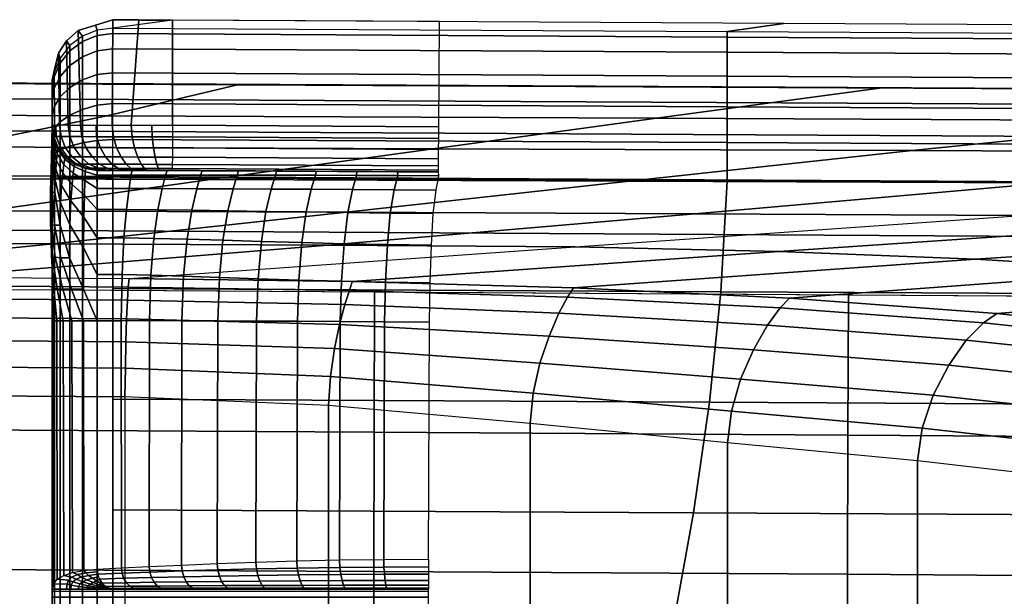
# Model space of a CAD drawing. Extents: x 0 to 56.3, y -0.2 to 34.9.
# Drawn here: x 3.7 to 7, y 33 to 34.9 of the extents above; entities that cross this region are included whole.
import ezdxf

# ---------------------------------------------------------------- set-up
doc = ezdxf.new("R2010")
doc.units = 0
doc.layers.add('PORCELANA', color=60, linetype='CONTINUOUS')
doc.layers.add('TAPA', color=31, linetype='CONTINUOUS')

msp = doc.modelspace()

# ---------------------------------------------------------------- linework, layer by layer
at = {"layer": 'TAPA'}
for points in [[(4.0543, 34.8944, 40.5766), (4.2426, 34.892, 40.5889), (4.0543, 34.8667, 43.4791), (4.0543, 34.8944, 40.5766)], [(4.2532, 34.8935, 40.4253), (4.2532, 34.5434, 40.4253), (5.1378, 34.5384, 40.4253), (5.1398, 34.8884, 40.4253)], [(3.8532, 34.5443, 40.8253), (3.8532, 34.6939, 40.8253), (3.8532, 34.6778, 42.3926), (3.8532, 34.5417, 42.3912)], [(3.8532, 33.0011, 43.3648), (3.8532, 33.0011, 42.3753), (3.8532, 34.6778, 42.3926), (3.8532, 34.6667, 43.4759)], [(5.1369, 34.3883, 40.6164), (5.1369, 34.3884, 40.5752), (4.2524, 34.3934, 40.5752), (5.1369, 34.3883, 40.6164)], [(3.8532, 32.802, 43.7781), (3.8532, 32.8011, 43.5648), (3.8532, 34.368, 43.7713)], [(5.1033, 33.0011, 43.3653), (3.8532, 33.0011, 43.3648), (3.8532, 33.0011, 42.3753), (5.1033, 33.0011, 42.3753)]]:
    msp.add_3dface(points, dxfattribs=at)

# ---------------------------------------------------------------- meshes
at = {"layer": 'PORCELANA'}
mesh = msp.add_polymesh((2, 7), dxfattribs=at)
for k, corner in enumerate([(0.2, 34.0181, 40.0121), (0.2002, 34.2153, 39.9807), (0.2004, 34.3956, 39.8948), (0.2005, 34.5443, 39.7617), (0.2006, 34.6494, 39.5919), (0.2007, 34.7022, 39.3995), (0.2007, 34.6986, 39.1995), (13, 33.9379, 39.9973), (13.0012, 34.1383, 39.9705), (13.0024, 34.3221, 39.8868), (13.0033, 34.4747, 39.7546), (13.004, 34.5835, 39.5844), (13.0044, 34.6348, 39.3894), (13.0045, 34.6359, 39.1869)]):
    mesh.set_mesh_vertex(divmod(k, 7), corner)
mesh = msp.add_polymesh((7, 7), dxfattribs=at)
for k, corner in enumerate([(0.2005, 34.0627, 35.4355), (0.8518, 34.0581, 35.4182), (1.5032, 34.0535, 35.4008), (2.1546, 34.0487, 35.3835), (2.806, 34.0439, 35.3662), (3.4573, 34.039, 35.3489), (4.1087, 34.034, 35.3316), (0.2005, 34.1687, 36.0628), (1.0227, 34.1638, 36.0472), (1.9363, 34.1591, 36.0326), (2.8958, 34.1544, 36.0184), (3.8552, 34.1497, 36.0042), (4.7688, 34.1447, 35.9896), (5.591, 34.1395, 35.974), (0.2005, 34.2747, 36.6901), (1.285, 34.269, 36.6773), (2.4427, 34.264, 36.6651), (3.637, 34.2593, 36.6533), (4.8313, 34.2545, 36.6415), (5.9889, 34.2493, 36.6294), (7.0735, 34.2434, 36.6165), (0.2006, 34.3806, 37.3175), (1.5932, 34.3739, 37.3077), (2.9857, 34.3682, 37.298), (4.3783, 34.363, 37.2882), (5.7708, 34.3578, 37.2785), (7.1634, 34.352, 37.2687), (8.556, 34.345, 37.259), (0.2006, 34.4866, 37.9448), (1.9013, 34.4785, 37.9382), (3.5288, 34.4717, 37.9309), (5.1197, 34.4654, 37.9232), (6.7105, 34.4591, 37.9155), (8.338, 34.4522, 37.9082), (10.0387, 34.444, 37.9016), (0.2006, 34.5926, 38.5721), (2.1637, 34.5832, 38.5683), (4.0353, 34.5747, 38.5635), (5.8611, 34.5666, 38.5582), (7.6869, 34.5585, 38.5529), (9.5584, 34.55, 38.5481), (11.5216, 34.5406, 38.5443), (0.2007, 34.6986, 39.1995), (2.3346, 34.6881, 39.1974), (4.4686, 34.6777, 39.1953), (6.6026, 34.6672, 39.1932), (8.7365, 34.6568, 39.1911), (10.8705, 34.6464, 39.189), (13.0045, 34.6359, 39.1869)]):
    mesh.set_mesh_vertex(divmod(k, 7), corner)
mesh = msp.add_polymesh((7, 13), dxfattribs=at)
for k, corner in enumerate([(9.5014, 33.0092, 29.7855), (9.4741, 33.1468, 30.5153), (9.3959, 33.2826, 31.2413), (9.2378, 33.4145, 31.9549), (8.9916, 33.5407, 32.644), (8.6429, 33.6581, 33.2886), (8.1854, 33.7622, 33.8635), (7.6277, 33.8494, 34.3452), (6.9919, 33.9179, 34.7219), (6.3036, 33.9682, 34.9958), (5.5851, 34.0029, 35.1805), (4.8503, 34.0238, 35.2868), (4.1087, 34.034, 35.3316), (10.0844, 33.1148, 30.3718), (10.0689, 33.2486, 31.0844), (10.0238, 33.3808, 31.7946), (9.9184, 33.5094, 32.4942), (9.742, 33.6328, 33.1717), (9.4775, 33.7479, 33.8085), (9.1158, 33.8508, 34.3811), (8.6613, 33.9379, 34.8672), (8.131, 34.0075, 35.256), (7.5452, 34.0604, 35.5492), (6.921, 34.0986, 35.7591), (6.2678, 34.1241, 35.8956), (5.591, 34.1395, 35.974), (10.6674, 33.2203, 30.9581), (10.6551, 33.3448, 31.626), (10.619, 33.468, 32.2922), (10.5348, 33.5884, 32.9498), (10.3937, 33.7045, 33.5899), (10.1821, 33.8138, 34.1973), (9.8929, 33.9132, 34.7534), (9.5293, 33.9998, 35.2404), (9.1051, 34.0723, 35.6495), (8.6366, 34.1312, 35.9822), (8.1373, 34.1783, 36.2482), (7.6148, 34.2149, 36.4556), (7.0735, 34.2434, 36.6165), (11.2503, 33.3258, 31.5444), (11.2368, 33.4382, 32.154), (11.1979, 33.5497, 32.7619), (11.119, 33.6591, 33.3636), (10.9961, 33.7655, 33.9532), (10.8219, 33.8671, 34.5205), (10.5933, 33.9618, 35.0531), (10.3146, 34.0476, 35.5392), (9.9968, 34.1237, 35.9728), (9.6529, 34.1903, 36.355), (9.2938, 34.2486, 36.6927), (8.9266, 34.2997, 36.9912), (8.556, 34.345, 37.259), (11.8333, 33.4313, 32.1306), (11.8186, 33.5315, 32.682), (11.7769, 33.6311, 33.2317), (11.7033, 33.7293, 33.7775), (11.5985, 33.8258, 34.3165), (11.4616, 33.9194, 34.8438), (11.2938, 34.009, 35.3529), (11.0999, 34.0937, 35.838), (10.8886, 34.173, 36.2961), (10.6693, 34.247, 36.7279), (10.4505, 34.3165, 37.1372), (10.2385, 34.3819, 37.527), (10.0387, 34.444, 37.9016), (12.4163, 33.5368, 32.7169), (12.4048, 33.6276, 33.2237), (12.3721, 33.7177, 33.7292), (12.3197, 33.8071, 34.2331), (12.2503, 33.8955, 34.7347), (12.1664, 33.9825, 35.2326), (12.071, 34.0678, 35.7253), (11.9682, 34.1511, 36.2113), (11.8631, 34.2324, 36.6897), (11.761, 34.3117, 37.1611), (11.6671, 34.3894, 37.6266), (11.5859, 34.4656, 38.0871), (11.5216, 34.5406, 38.5443), (12.9992, 33.6423, 33.3032), (12.9996, 33.728, 33.793), (13, 33.8136, 34.2828), (13.0004, 33.8993, 34.7727), (13.0008, 33.985, 35.2625), (13.0013, 34.0674, 35.7529), (13.0017, 34.1498, 36.2433), (13.0022, 34.2322, 36.7336), (13.0026, 34.3146, 37.224), (13.0031, 34.3949, 37.7148), (13.0035, 34.4752, 38.2055), (13.004, 34.5556, 38.6962), (13.0045, 34.6359, 39.1869)]):
    mesh.set_mesh_vertex(divmod(k, 13), corner)
mesh = msp.add_polymesh((7, 7), dxfattribs=at)
for k, corner in enumerate([(0.2005, 34.0627, 35.4355), (0.8518, 34.0581, 35.4182), (1.5032, 34.0535, 35.4008), (2.1546, 34.0487, 35.3835), (2.806, 34.0439, 35.3662), (3.4573, 34.039, 35.3489), (4.1087, 34.034, 35.3316), (0.1994, 34.0343, 35.3399), (0.8505, 34.0297, 35.3225), (1.5016, 34.0251, 35.3052), (2.1526, 34.0204, 35.2879), (2.8037, 34.0156, 35.2706), (3.4547, 34.0107, 35.2533), (4.1059, 34.0057, 35.236), (0.1983, 33.9907, 35.2504), (0.8492, 33.9861, 35.233), (1.5, 33.9815, 35.2157), (2.1507, 33.9768, 35.1984), (2.8015, 33.972, 35.181), (3.4523, 33.9672, 35.1637), (4.1032, 33.9622, 35.1464), (0.1973, 33.9284, 35.1727), (0.8479, 33.9238, 35.1553), (1.4985, 33.9192, 35.138), (2.149, 33.9145, 35.1207), (2.7995, 33.9097, 35.1034), (3.45, 33.9048, 35.086), (4.1007, 33.8998, 35.0687), (0.1964, 33.8524, 35.1083), (0.8467, 33.8478, 35.0909), (1.497, 33.8432, 35.0736), (2.1474, 33.8385, 35.0563), (2.7977, 33.8337, 35.0389), (3.448, 33.8288, 35.0216), (4.0983, 33.8238, 35.0043), (0.1956, 33.7641, 35.0623), (0.8457, 33.7596, 35.0449), (1.4959, 33.7549, 35.0276), (2.146, 33.7502, 35.0102), (2.7962, 33.7454, 34.9929), (3.4463, 33.7405, 34.9755), (4.0964, 33.7355, 34.9582), (0.1951, 33.6693, 35.0314), (0.845, 33.6647, 35.0141), (1.495, 33.6601, 34.9967), (2.145, 33.6553, 34.9794), (2.7949, 33.6505, 34.9621), (3.4449, 33.6456, 34.9447), (4.0949, 33.6406, 34.9274)]):
    mesh.set_mesh_vertex(divmod(k, 7), corner)
mesh = msp.add_polymesh((7, 13), dxfattribs=at)
for k, corner in enumerate([(9, 32.518, 29.8788), (8.9758, 32.65, 30.5446), (8.9078, 32.782, 31.2072), (8.7689, 32.9127, 31.8588), (8.5513, 33.0399, 32.489), (8.2379, 33.1608, 33.0785), (7.8224, 33.2701, 33.6034), (7.3129, 33.3597, 34.0419), (6.728, 33.4278, 34.3788), (6.097, 33.4873, 34.6216), (5.4413, 33.5518, 34.7854), (4.7719, 33.612, 34.8816), (4.0949, 33.6406, 34.9274), (9.0195, 32.6452, 29.8546), (8.9954, 32.777, 30.5256), (8.9276, 32.908, 31.1938), (8.7889, 33.0367, 31.8515), (8.5709, 33.1613, 32.4879), (8.2571, 33.279, 33.0836), (7.8408, 33.3849, 33.6145), (7.33, 33.4712, 34.0584), (6.7434, 33.5364, 34.4003), (6.11, 33.5926, 34.6473), (5.4511, 33.6528, 34.8141), (4.7779, 33.7088, 34.9121), (4.0964, 33.7355, 34.9582), (9.0667, 32.7646, 29.832), (9.0429, 32.8973, 30.5143), (8.9757, 33.0282, 31.193), (8.837, 33.1561, 31.8603), (8.6185, 33.2791, 32.5052), (8.3034, 33.3947, 33.1083), (7.8848, 33.4979, 33.6455), (7.3707, 33.5822, 34.0946), (6.7799, 33.6459, 34.4412), (6.1406, 33.6991, 34.6915), (5.4738, 33.7528, 34.8602), (4.7909, 33.8008, 34.9588), (4.0983, 33.8238, 35.0043), (9.1469, 32.8658, 29.8128), (9.1232, 32.9998, 30.5097), (9.0557, 33.1315, 31.2018), (8.9156, 33.2596, 31.881), (8.6943, 33.3822, 32.5364), (8.3752, 33.4967, 33.1486), (7.9515, 33.5985, 33.6934), (7.4306, 33.682, 34.1483), (6.8322, 33.7456, 34.5003), (6.1831, 33.7964, 34.7544), (5.5045, 33.8428, 34.9252), (4.808, 33.8812, 35.0242), (4.1007, 33.8998, 35.0687), (9.2502, 32.9444, 29.7979), (9.226, 33.0799, 30.5097), (9.157, 33.2129, 31.2155), (9.0136, 33.3418, 31.9074), (8.7871, 33.465, 32.5742), (8.4615, 33.5795, 33.1965), (8.0297, 33.681, 33.7499), (7.4993, 33.7648, 34.2119), (6.8906, 33.8294, 34.5703), (6.2295, 33.8787, 34.8291), (5.5371, 33.9185, 35.0027), (4.8257, 33.9479, 35.1027), (4.1032, 33.9622, 35.1464), (9.372, 32.9902, 29.7892), (9.3466, 33.127, 30.5129), (9.2742, 33.2616, 31.2309), (9.1249, 33.392, 31.9347), (8.8902, 33.5167, 32.613), (8.5546, 33.6323, 33.2463), (8.1115, 33.7348, 33.8098), (7.5686, 33.8201, 34.2805), (6.9471, 33.8866, 34.647), (6.2724, 33.936, 34.9121), (5.566, 33.9715, 35.0901), (4.841, 33.9944, 35.1923), (4.1059, 34.0057, 35.236), (9.5014, 33.0092, 29.7855), (9.4741, 33.1468, 30.5153), (9.3959, 33.2826, 31.2413), (9.2378, 33.4145, 31.9549), (8.9916, 33.5407, 32.644), (8.6429, 33.6581, 33.2886), (8.1854, 33.7622, 33.8635), (7.6277, 33.8494, 34.3452), (6.9919, 33.9179, 34.7219), (6.3036, 33.9682, 34.9958), (5.5851, 34.0029, 35.1805), (4.8503, 34.0238, 35.2868), (4.1087, 34.034, 35.3316)]):
    mesh.set_mesh_vertex(divmod(k, 13), corner)
mesh = msp.add_polymesh((7, 7), dxfattribs=at)
for k, corner in enumerate([(0.2001, 31.2092, 40.0516), (1.7722, 31.2088, 40.0469), (3.3442, 31.2098, 40.033), (4.9161, 31.2099, 40.0069), (6.4879, 31.2024, 39.9735), (8.0595, 31.1828, 39.9413), (9.6313, 31.1596, 39.9184), (0.2001, 31.6773, 40.0453), (1.7725, 31.6762, 40.0417), (3.3451, 31.6763, 40.0307), (4.9175, 31.6754, 40.0091), (6.4899, 31.6675, 39.9806), (8.0621, 31.6484, 39.9527), (9.6342, 31.6261, 39.9322), (0.2001, 32.1455, 40.0389), (1.773, 32.1426, 40.0356), (3.346, 32.1407, 40.0265), (4.9189, 32.138, 40.0087), (6.4918, 32.1298, 39.9855), (8.0645, 32.1125, 39.9628), (9.6371, 32.0927, 39.946), (0.2, 32.6137, 40.0324), (1.7735, 32.6085, 40.0291), (3.3469, 32.6041, 40.0212), (4.9203, 32.5992, 40.0071), (6.4936, 32.5906, 39.9893), (8.0668, 32.5758, 39.9722), (9.6401, 32.5592, 39.9598), (0.2, 33.0818, 40.0258), (1.774, 33.0745, 40.0225), (3.3479, 33.0675, 40.0158), (4.9216, 33.0604, 40.0054), (6.4953, 33.0514, 39.993), (8.0691, 33.0391, 39.9816), (9.643, 33.0258, 39.9736), (0.2, 33.55, 40.019), (1.7745, 33.5409, 40.0161), (3.3488, 33.532, 40.0112), (4.923, 33.5231, 40.0048), (6.4972, 33.5136, 39.9979), (8.0715, 33.5032, 39.9916), (9.646, 33.4924, 39.9874), (0.2, 34.0181, 40.0121), (1.7748, 34.0082, 40.0103), (3.3496, 33.9984, 40.0085), (4.9245, 33.9885, 40.0066), (6.4993, 33.9787, 40.0048), (8.0741, 33.9688, 40.003), (9.6489, 33.9589, 40.0012)]):
    mesh.set_mesh_vertex(divmod(k, 7), corner)
mesh = msp.add_polymesh((2, 7), dxfattribs=at)
for k, corner in enumerate([(0.1951, 33.6693, 35.0314), (0.845, 33.6647, 35.0141), (1.495, 33.6601, 34.9967), (2.145, 33.6553, 34.9794), (2.7949, 33.6505, 34.9621), (3.4449, 33.6456, 34.9447), (4.0949, 33.6406, 34.9274), (0.1951, 1.033, 35.0314), (0.845, 1.0375, 35.0141), (1.495, 1.0422, 34.9967), (2.145, 1.0469, 34.9794), (2.7949, 1.0518, 34.9621), (3.4449, 1.0567, 34.9447), (4.0949, 1.0617, 34.9274)]):
    mesh.set_mesh_vertex(divmod(k, 7), corner)
mesh = msp.add_polymesh((2, 13), dxfattribs=at)
for k, corner in enumerate([(4.0949, 1.0617, 34.9274), (4.7719, 1.0902, 34.8816), (5.4413, 1.1504, 34.7854), (6.097, 1.2149, 34.6216), (6.728, 1.2744, 34.3788), (7.3129, 1.3425, 34.0419), (7.8224, 1.4321, 33.6034), (8.2379, 1.5414, 33.0785), (8.5513, 1.6624, 32.489), (8.7689, 1.7895, 31.8588), (8.9078, 1.9203, 31.2072), (8.9758, 2.0523, 30.5446), (9, 2.1842, 29.8788), (4.0949, 33.6406, 34.9274), (4.7719, 33.612, 34.8816), (5.4413, 33.5518, 34.7854), (6.097, 33.4873, 34.6216), (6.728, 33.4278, 34.3788), (7.3129, 33.3597, 34.0419), (7.8224, 33.2701, 33.6034), (8.2379, 33.1608, 33.0785), (8.5513, 33.0399, 32.489), (8.7689, 32.9127, 31.8588), (8.9078, 32.782, 31.2072), (8.9758, 32.65, 30.5446), (9, 32.518, 29.8788)]):
    mesh.set_mesh_vertex(divmod(k, 13), corner)
at = {"layer": 'TAPA'}
mesh = msp.add_polymesh((2, 7), dxfattribs=at)
for k, corner in enumerate([(3.8532, 34.6939, 40.8253), (3.8637, 34.7386, 40.7615), (3.8741, 34.7832, 40.6978), (3.9009, 34.8239, 40.636), (3.9396, 34.859, 40.5771), (3.997, 34.8768, 40.5277), (4.0543, 34.8946, 40.4783), (3.8532, 34.6667, 43.4759), (3.86, 34.7187, 43.4767), (3.8802, 34.767, 43.4775), (3.9122, 34.8085, 43.4781), (3.9539, 34.8402, 43.4786), (4.0023, 34.8602, 43.479), (4.0543, 34.8667, 43.4791)]):
    mesh.set_mesh_vertex(divmod(k, 7), corner)
mesh = msp.add_polymesh((2, 7), dxfattribs=at)
for k, corner in enumerate([(3.8532, 34.5443, 40.8253), (3.8772, 34.5445, 40.6883), (3.9066, 34.5444, 40.6251), (3.9469, 34.5444, 40.5683), (4.053, 34.5441, 40.4787), (4.1161, 34.5439, 40.4492), (4.2532, 34.5434, 40.4253), (3.8532, 34.6939, 40.8253), (3.8741, 34.7832, 40.6978), (3.9009, 34.8239, 40.636), (3.9396, 34.859, 40.5771), (4.0543, 34.8946, 40.4783), (4.1412, 34.8941, 40.4414), (4.2532, 34.8935, 40.4253)]):
    mesh.set_mesh_vertex(divmod(k, 7), corner)
mesh = msp.add_polymesh((2, 7), dxfattribs=at)
for k, corner in enumerate([(4.0543, 34.8946, 40.4783), (4.0862, 34.8944, 40.4647), (4.1181, 34.8942, 40.4512), (4.1412, 34.8941, 40.4414), (4.1847, 34.8939, 40.4351), (4.219, 34.8937, 40.4302), (4.2532, 34.8935, 40.4253), (4.0543, 34.8944, 40.5766), (4.0857, 34.894, 40.5787), (4.1171, 34.8936, 40.5807), (4.1485, 34.8932, 40.5827), (4.1798, 34.8928, 40.5848), (4.2112, 34.8924, 40.5868), (4.2426, 34.892, 40.5889)]):
    mesh.set_mesh_vertex(divmod(k, 7), corner)
mesh = msp.add_polymesh((2, 19), dxfattribs=at)
for k, corner in enumerate([(40.8012, 34.5848, 40.4253), (38.7708, 34.6092, 40.4253), (36.7404, 34.633, 40.4253), (34.71, 34.6557, 40.4253), (32.6796, 34.6776, 40.4253), (30.6492, 34.6987, 40.4253), (28.6188, 34.7189, 40.4253), (26.5884, 34.7382, 40.4253), (24.5579, 34.7565, 40.4253), (22.5275, 34.7739, 40.4253), (20.497, 34.7904, 40.4253), (18.4666, 34.8059, 40.4253), (16.4361, 34.8205, 40.4253), (14.4056, 34.8341, 40.4253), (12.3752, 34.8468, 40.4253), (10.3447, 34.8588, 40.4253), (8.3142, 34.8704, 40.4253), (6.2837, 34.8819, 40.4253), (4.2532, 34.8935, 40.4253), (40.8012, 34.5606, 43.2406), (38.7598, 34.5851, 43.2546), (36.7184, 34.6086, 43.2684), (34.6769, 34.6313, 43.282), (32.6355, 34.6531, 43.2955), (30.594, 34.674, 43.3088), (28.5525, 34.6941, 43.3221), (26.5111, 34.7132, 43.3353), (24.4696, 34.7314, 43.3484), (22.4281, 34.7486, 43.3616), (20.3866, 34.7649, 43.3747), (18.3451, 34.7802, 43.3877), (16.3036, 34.7946, 43.4008), (14.262, 34.8081, 43.4138), (12.2205, 34.8207, 43.4269), (10.179, 34.8324, 43.4399), (8.1374, 34.8438, 43.4529), (6.0959, 34.8552, 43.466), (4.0543, 34.8667, 43.4791)]):
    mesh.set_mesh_vertex(divmod(k, 19), corner)
mesh = msp.add_polymesh((7, 7), dxfattribs=at)
for k, corner in enumerate([(3.8532, 34.6667, 43.4759), (3.8532, 34.6557, 43.5525), (3.8532, 34.6251, 43.6236), (3.8532, 34.5776, 43.6846), (3.8532, 34.5161, 43.7314), (3.8532, 34.4447, 43.7611), (3.8532, 34.368, 43.7713), (3.86, 34.7187, 43.4767), (3.8601, 34.7043, 43.5598), (3.8603, 34.6655, 43.6412), (3.8606, 34.6067, 43.714), (3.8608, 34.5332, 43.7719), (3.861, 34.4514, 43.8098), (3.861, 34.3682, 43.8231), (3.8802, 34.767, 43.4775), (3.8803, 34.7504, 43.5709), (3.8803, 34.7058, 43.6631), (3.8802, 34.6384, 43.7462), (3.8802, 34.5546, 43.8126), (3.8801, 34.4619, 43.8563), (3.88, 34.3684, 43.8719), (3.9122, 34.8085, 43.4781), (3.9123, 34.7906, 43.5833), (3.9124, 34.7423, 43.6857), (3.9125, 34.669, 43.777), (3.9124, 34.5768, 43.8492), (3.9124, 34.4739, 43.8964), (3.9122, 34.3686, 43.9131), (3.9539, 34.8402, 43.4786), (3.9541, 34.8217, 43.5949), (3.9541, 34.7716, 43.7058), (3.9541, 34.6946, 43.803), (3.9541, 34.5965, 43.8789), (3.9539, 34.4851, 43.9279), (3.9537, 34.3687, 43.9451), (4.0023, 34.8602, 43.479), (4.0026, 34.8415, 43.6033), (4.0028, 34.7909, 43.7196), (4.0029, 34.712, 43.8199), (4.0029, 34.6105, 43.8972), (4.0028, 34.4934, 43.9465), (4.0026, 34.3688, 43.9636), (4.0543, 34.8667, 43.4791), (4.0546, 34.8481, 43.6067), (4.0548, 34.7974, 43.7252), (4.0549, 34.7183, 43.8268), (4.0549, 34.6156, 43.9047), (4.0547, 34.4966, 43.9541), (4.0545, 34.3688, 43.9713)]):
    mesh.set_mesh_vertex(divmod(k, 7), corner)
mesh = msp.add_polymesh((7, 19), dxfattribs=at)
for k, corner in enumerate([(4.0543, 34.8667, 43.4791), (6.0959, 34.8552, 43.466), (8.1374, 34.8438, 43.4529), (10.179, 34.8324, 43.4399), (12.2205, 34.8207, 43.4269), (14.262, 34.8081, 43.4138), (16.3036, 34.7946, 43.4008), (18.3451, 34.7802, 43.3877), (20.3866, 34.7649, 43.3747), (22.4281, 34.7486, 43.3616), (24.4696, 34.7314, 43.3484), (26.5111, 34.7132, 43.3353), (28.5525, 34.6941, 43.3221), (30.594, 34.674, 43.3088), (32.6355, 34.6531, 43.2955), (34.6769, 34.6313, 43.282), (36.7184, 34.6086, 43.2684), (38.7598, 34.5851, 43.2546), (40.8012, 34.5606, 43.2406), (4.0546, 34.8481, 43.6067), (6.0962, 34.8367, 43.5936), (8.1377, 34.8253, 43.5805), (10.1793, 34.8139, 43.5674), (12.2208, 34.8023, 43.5543), (14.2624, 34.7897, 43.5412), (16.3039, 34.7763, 43.5281), (18.3455, 34.7619, 43.5149), (20.387, 34.7466, 43.5018), (22.4285, 34.7304, 43.4886), (24.4701, 34.7132, 43.4754), (26.5116, 34.695, 43.4621), (28.5531, 34.6759, 43.4488), (30.5946, 34.6559, 43.4355), (32.6361, 34.6349, 43.422), (34.6776, 34.6131, 43.4085), (36.719, 34.5905, 43.3949), (38.7604, 34.5669, 43.381), (40.8018, 34.5423, 43.3671), (4.0548, 34.7974, 43.7252), (6.0963, 34.7862, 43.7121), (8.1379, 34.7749, 43.699), (10.1794, 34.7636, 43.6858), (12.2209, 34.7521, 43.6727), (14.2625, 34.7397, 43.6595), (16.3041, 34.7263, 43.6463), (18.3456, 34.712, 43.6331), (20.3872, 34.6968, 43.6199), (22.4287, 34.6806, 43.6066), (24.4703, 34.6635, 43.5933), (26.5118, 34.6454, 43.58), (28.5533, 34.6263, 43.5666), (30.5949, 34.6063, 43.5532), (32.6363, 34.5854, 43.5397), (34.6778, 34.5636, 43.5261), (36.7192, 34.5409, 43.5125), (38.7607, 34.5173, 43.4986), (40.802, 34.4927, 43.4846), (4.0549, 34.7183, 43.8268), (6.0964, 34.7072, 43.8137), (8.1379, 34.696, 43.8006), (10.1794, 34.6849, 43.7875), (12.2209, 34.6735, 43.7743), (14.2625, 34.6612, 43.7611), (16.304, 34.648, 43.7479), (18.3456, 34.6339, 43.7346), (20.3871, 34.6188, 43.7213), (22.4287, 34.6027, 43.708), (24.4702, 34.5857, 43.6947), (26.5117, 34.5677, 43.6813), (28.5532, 34.5487, 43.6679), (30.5947, 34.5288, 43.6545), (32.6362, 34.5079, 43.6409), (34.6776, 34.4861, 43.6273), (36.7191, 34.4634, 43.6136), (38.7604, 34.4396, 43.5998), (40.8018, 34.4149, 43.5858), (4.0549, 34.6156, 43.9047), (6.0963, 34.6047, 43.8916), (8.1378, 34.5937, 43.8785), (10.1793, 34.5828, 43.8653), (12.2208, 34.5715, 43.8522), (14.2623, 34.5594, 43.839), (16.3038, 34.5463, 43.8258), (18.3453, 34.5323, 43.8126), (20.3868, 34.5174, 43.7993), (22.4283, 34.5015, 43.786), (24.4698, 34.4846, 43.7727), (26.5113, 34.4667, 43.7594), (28.5528, 34.4478, 43.746), (30.5942, 34.428, 43.7326), (32.6356, 34.4072, 43.7191), (34.6771, 34.3854, 43.7054), (36.7184, 34.3626, 43.6918), (38.7598, 34.3389, 43.6779), (40.8011, 34.314, 43.664), (4.0547, 34.4966, 43.9541), (6.0962, 34.4858, 43.941), (8.1376, 34.475, 43.9279), (10.179, 34.4641, 43.9149), (12.2204, 34.453, 43.9018), (14.2619, 34.441, 43.8886), (16.3033, 34.4281, 43.8755), (18.3448, 34.4143, 43.8623), (20.3862, 34.3995, 43.8491), (22.4277, 34.3837, 43.8359), (24.4691, 34.367, 43.8227), (26.5105, 34.3492, 43.8094), (28.552, 34.3305, 43.7961), (30.5934, 34.3107, 43.7828), (32.6347, 34.29, 43.7693), (34.6761, 34.2682, 43.7557), (36.7174, 34.2455, 43.7421), (38.7587, 34.2217, 43.7283), (40.8, 34.1967, 43.7144), (4.0545, 34.3688, 43.9713), (6.0959, 34.3581, 43.9582), (8.1373, 34.3473, 43.9451), (10.1786, 34.3366, 43.9321), (12.22, 34.3256, 43.9191), (14.2614, 34.3137, 43.9061), (16.3028, 34.3009, 43.893), (18.3441, 34.2872, 43.8799), (20.3855, 34.2725, 43.8669), (22.4269, 34.2568, 43.8538), (24.4682, 34.2402, 43.8407), (26.5095, 34.2225, 43.8275), (28.5509, 34.2039, 43.8143), (30.5922, 34.1842, 43.801), (32.6335, 34.1635, 43.7877), (34.6748, 34.1418, 43.7742), (36.7161, 34.1191, 43.7606), (38.7573, 34.0953, 43.7468), (40.7986, 34.0704, 43.7329)]):
    mesh.set_mesh_vertex(divmod(k, 19), corner)
mesh = msp.add_polymesh((2, 7), dxfattribs=at)
for k, corner in enumerate([(3.8532, 32.8011, 43.5648), (3.8532, 32.8529, 43.558), (3.8532, 32.9011, 43.5379), (3.8532, 32.9425, 43.5062), (3.8532, 32.9742, 43.4648), (3.8532, 32.9943, 43.4166), (3.8532, 33.0011, 43.3648), (3.8532, 34.368, 43.7713), (3.8532, 34.4447, 43.7611), (3.8532, 34.5161, 43.7314), (3.8532, 34.5776, 43.6846), (3.8532, 34.6251, 43.6236), (3.8532, 34.6557, 43.5525), (3.8532, 34.6667, 43.4759)]):
    mesh.set_mesh_vertex(divmod(k, 7), corner)
mesh = msp.add_polymesh((7, 7), dxfattribs=at)
for k, corner in enumerate([(4.0024, 33.8933, 41.7624), (3.957, 33.9981, 41.8336), (3.9114, 34.1028, 41.9047), (3.8803, 34.211, 41.9782), (3.8623, 34.3213, 42.0531), (3.8543, 34.4324, 42.1286), (3.8531, 34.5437, 42.2042), (3.9574, 33.8933, 41.8602), (3.9179, 33.9984, 41.9237), (3.8819, 34.1033, 41.9832), (3.8613, 34.2115, 42.0431), (3.8528, 34.3216, 42.1043), (3.8517, 34.4324, 42.1678), (3.8531, 34.5435, 42.2354), (3.9189, 33.8932, 41.9607), (3.8887, 33.9989, 42.012), (3.8631, 34.1045, 42.0607), (3.8509, 34.2127, 42.1099), (3.8483, 34.3224, 42.1601), (3.8507, 34.4327, 42.212), (3.8532, 34.5432, 42.2666), (3.8898, 33.8931, 42.0643), (3.8699, 33.9995, 42.1012), (3.8541, 34.106, 42.139), (3.8477, 34.2142, 42.1785), (3.8479, 34.3235, 42.2187), (3.8509, 34.4332, 42.2587), (3.8532, 34.5429, 42.2977), (3.8691, 33.8932, 42.17), (3.859, 34.0004, 42.1922), (3.8514, 34.1077, 42.2187), (3.8488, 34.2159, 42.2481), (3.8496, 34.3247, 42.2778), (3.8518, 34.4336, 42.3055), (3.8532, 34.5426, 42.3289), (3.8569, 33.8935, 42.2769), (3.8541, 34.0014, 42.2865), (3.852, 34.1092, 42.301), (3.8515, 34.2173, 42.3181), (3.852, 34.3255, 42.3353), (3.8527, 34.4338, 42.3501), (3.8532, 34.5422, 42.36), (3.8532, 33.893, 42.3845), (3.8532, 34.0011, 42.3856), (3.8532, 34.1093, 42.3867), (3.8532, 34.2174, 42.3878), (3.8532, 34.3255, 42.3889), (3.8532, 34.4336, 42.3901), (3.8532, 34.5417, 42.3912)]):
    mesh.set_mesh_vertex(divmod(k, 7), corner)
mesh = msp.add_polymesh((7, 7), dxfattribs=at)
for k, corner in enumerate([(4.0042, 34.3937, 41.0051), (3.9653, 34.3994, 41.0061), (3.9286, 34.4133, 41.0066), (3.8975, 34.4373, 41.0066), (3.8733, 34.4682, 41.0067), (3.8591, 34.5048, 41.0069), (3.8532, 34.5437, 41.007), (4.0021, 34.3779, 41.1678), (3.9629, 34.3894, 41.1743), (3.9259, 34.4061, 41.1808), (3.8952, 34.4312, 41.1873), (3.872, 34.4629, 41.194), (3.8586, 34.501, 41.2005), (3.8532, 34.5437, 41.2065), (4.0024, 34.3335, 41.3251), (3.9619, 34.3597, 41.3417), (3.9231, 34.3843, 41.354), (3.8923, 34.4134, 41.3647), (3.8701, 34.4481, 41.3757), (3.8578, 34.4912, 41.389), (3.8532, 34.5437, 41.4061), (4.0023, 34.2637, 41.4729), (3.9603, 34.3101, 41.5024), (3.9193, 34.3471, 41.5217), (3.8884, 34.3842, 41.537), (3.8675, 34.4259, 41.553), (3.8566, 34.4775, 41.5743), (3.8531, 34.5437, 41.6056), (4.0024, 34.1695, 41.6064), (3.9587, 34.2378, 41.6498), (3.9155, 34.2918, 41.6787), (3.8845, 34.3429, 41.7021), (3.865, 34.3973, 41.7266), (3.8555, 34.462, 41.7587), (3.8531, 34.5437, 41.8052), (4.0023, 34.0475, 41.7147), (3.9574, 34.1363, 41.7718), (3.9125, 34.2125, 41.8156), (3.8814, 34.2863, 41.855), (3.863, 34.3625, 41.8957), (3.8546, 34.4464, 41.9435), (3.8531, 34.5436, 42.0047), (4.0024, 33.8933, 41.7624), (3.957, 33.9981, 41.8336), (3.9114, 34.1028, 41.9047), (3.8803, 34.211, 41.9782), (3.8623, 34.3213, 42.0531), (3.8543, 34.4324, 42.1286), (3.8531, 34.5437, 42.2042)]):
    mesh.set_mesh_vertex(divmod(k, 7), corner)
mesh = msp.add_polymesh((10, 7), dxfattribs=at)
for k, corner in enumerate([(4.2532, 34.5434, 40.4253), (4.253, 34.5047, 40.4312), (4.2528, 34.4683, 40.4453), (4.2526, 34.4374, 40.4692), (4.2525, 34.4134, 40.5001), (4.2524, 34.3993, 40.5365), (4.2524, 34.3934, 40.5752), (4.1846, 34.5436, 40.4373), (4.1854, 34.5049, 40.4388), (4.1896, 34.4685, 40.4528), (4.1952, 34.4376, 40.4765), (4.2012, 34.4136, 40.5068), (4.2062, 34.3996, 40.5424), (4.209, 34.3936, 40.58), (4.1161, 34.5439, 40.4492), (4.1191, 34.5052, 40.4551), (4.1267, 34.4688, 40.4692), (4.1374, 34.4379, 40.4925), (4.1489, 34.4139, 40.5219), (4.1595, 34.3998, 40.5555), (4.1667, 34.3939, 40.5901), (4.053, 34.5441, 40.4787), (4.057, 34.5054, 40.4844), (4.0672, 34.469, 40.4983), (4.082, 34.4381, 40.5205), (4.0986, 34.4141, 40.5479), (4.1146, 34.4001, 40.5784), (4.1273, 34.3941, 40.6085), (3.9999, 34.5442, 40.5235), (4.001, 34.5056, 40.5244), (4.013, 34.4692, 40.5376), (4.031, 34.4383, 40.5582), (4.0518, 34.4143, 40.5827), (4.0732, 34.4002, 40.609), (4.0918, 34.3942, 40.6336), (3.9469, 34.5444, 40.5683), (3.9522, 34.5057, 40.5732), (3.9654, 34.4694, 40.5852), (3.9858, 34.4385, 40.6033), (4.0103, 34.4145, 40.6243), (4.0364, 34.4004, 40.6457), (4.0609, 34.3944, 40.6644), (3.9066, 34.5444, 40.6251), (3.9122, 34.5058, 40.6292), (3.926, 34.4695, 40.6395), (3.9482, 34.4386, 40.6544), (3.9754, 34.4146, 40.671), (4.0058, 34.4005, 40.6872), (4.0357, 34.3945, 40.6999), (3.8772, 34.5445, 40.6883), (3.8829, 34.5058, 40.6913), (3.897, 34.4695, 40.699), (3.9202, 34.4387, 40.7098), (3.9494, 34.4147, 40.7214), (3.9829, 34.4005, 40.732), (4.0173, 34.3945, 40.7393), (3.8652, 34.5444, 40.7568), (3.8668, 34.5058, 40.7577), (3.8807, 34.4695, 40.7619), (3.9042, 34.4387, 40.7677), (3.9344, 34.4147, 40.7737), (3.9698, 34.4005, 40.7788), (4.0072, 34.3944, 40.7816), (3.8532, 34.5443, 40.8253), (3.859, 34.5057, 40.8252), (3.873, 34.4694, 40.8251), (3.8968, 34.4386, 40.825), (3.9275, 34.4146, 40.825), (3.9638, 34.4004, 40.8249), (4.0024, 34.3944, 40.8249)]):
    mesh.set_mesh_vertex(divmod(k, 7), corner)
mesh = msp.add_polymesh((2, 7), dxfattribs=at)
for k, corner in enumerate([(4.0024, 34.3944, 40.8249), (3.9638, 34.4004, 40.8249), (3.9275, 34.4146, 40.825), (3.8968, 34.4386, 40.825), (3.873, 34.4694, 40.8251), (3.859, 34.5057, 40.8252), (3.8532, 34.5443, 40.8253), (4.0042, 34.3937, 41.0051), (3.9653, 34.3994, 41.0061), (3.9286, 34.4133, 41.0066), (3.8975, 34.4373, 41.0066), (3.8733, 34.4682, 41.0067), (3.8591, 34.5048, 41.0069), (3.8532, 34.5437, 41.007)]):
    mesh.set_mesh_vertex(divmod(k, 7), corner)
mesh = msp.add_polymesh((2, 7), dxfattribs=at)
for k, corner in enumerate([(5.1369, 34.3884, 40.5752), (5.1369, 34.3943, 40.5365), (5.137, 34.4084, 40.5001), (5.1371, 34.4323, 40.4692), (5.1373, 34.4632, 40.4453), (5.1375, 34.4996, 40.4312), (5.1378, 34.5384, 40.4253), (4.2524, 34.3934, 40.5752), (4.2524, 34.3993, 40.5365), (4.2525, 34.4134, 40.5001), (4.2526, 34.4374, 40.4692), (4.2528, 34.4683, 40.4453), (4.253, 34.5047, 40.4312), (4.2532, 34.5434, 40.4253)]):
    mesh.set_mesh_vertex(divmod(k, 7), corner)
mesh = msp.add_polymesh((10, 7), dxfattribs=at)
for k, corner in enumerate([(5.1065, 33.8885, 41.1199), (5.1092, 34.0197, 41.0998), (5.1131, 34.1452, 41.0581), (5.1192, 34.2502, 40.9781), (5.129, 34.3281, 40.8714), (5.1383, 34.3756, 40.7483), (5.1369, 34.3883, 40.6164), (4.9574, 33.8896, 41.1227), (4.9611, 34.0216, 41.1025), (4.9675, 34.1469, 41.0608), (4.9768, 34.2515, 40.9818), (4.9898, 34.329, 40.8767), (5.0013, 34.3763, 40.7546), (5.0011, 34.3891, 40.6226), (4.8104, 33.8908, 41.147), (4.8148, 34.0248, 41.1249), (4.8235, 34.1497, 41.0783), (4.8356, 34.2532, 40.9962), (4.851, 34.3298, 40.889), (4.8643, 34.3768, 40.7651), (4.8654, 34.3898, 40.6307), (4.6682, 33.8918, 41.1917), (4.673, 34.0288, 41.1662), (4.6832, 34.1533, 41.1115), (4.6972, 34.2552, 41.0233), (4.7139, 34.3307, 40.9117), (4.728, 34.3772, 40.784), (4.7304, 34.3906, 40.6459), (4.5322, 33.8927, 41.2528), (4.5373, 34.0333, 41.2238), (4.5485, 34.1572, 41.1609), (4.5636, 34.2573, 41.0671), (4.5809, 34.3314, 40.9519), (4.5951, 34.3774, 40.8211), (4.5987, 34.3913, 40.679), (4.4037, 33.8934, 41.3284), (4.4088, 34.0379, 41.2961), (4.4208, 34.161, 41.2255), (4.4366, 34.2594, 41.1271), (4.4541, 34.3321, 41.0092), (4.4681, 34.3775, 40.876), (4.4728, 34.3919, 40.73), (4.2845, 33.8938, 41.418), (4.2894, 34.042, 41.3823), (4.3013, 34.1646, 41.3035), (4.3169, 34.2612, 41.1998), (4.3335, 34.3326, 41.0785), (4.3466, 34.3775, 40.9422), (4.3521, 34.3924, 40.7924), (4.1766, 33.894, 41.5209), (4.1807, 34.0452, 41.4815), (4.1911, 34.1674, 41.3938), (4.2046, 34.2626, 41.2828), (4.2186, 34.3329, 41.156), (4.2293, 34.3775, 41.0152), (4.2349, 34.3928, 40.8612), (4.083, 33.8938, 41.6369), (4.0855, 34.0472, 41.5934), (4.0919, 34.1691, 41.4957), (4.1002, 34.2635, 41.3748), (4.1087, 34.3332, 41.2392), (4.115, 34.3776, 41.0913), (4.1195, 34.3932, 40.933), (4.0024, 33.8933, 41.7624), (4.0023, 34.0475, 41.7147), (4.0024, 34.1695, 41.6064), (4.0023, 34.2637, 41.4729), (4.0024, 34.3335, 41.3251), (4.0021, 34.3779, 41.1678), (4.0042, 34.3937, 41.0051)]):
    mesh.set_mesh_vertex(divmod(k, 7), corner)
mesh = msp.add_polymesh((2, 10), dxfattribs=at)
for k, corner in enumerate([(4.2524, 34.3934, 40.5752), (4.209, 34.3936, 40.58), (4.1667, 34.3939, 40.5901), (4.1273, 34.3941, 40.6085), (4.0918, 34.3942, 40.6336), (4.0609, 34.3944, 40.6644), (4.0357, 34.3945, 40.6999), (4.0173, 34.3945, 40.7393), (4.0072, 34.3944, 40.7816), (4.0024, 34.3944, 40.8249), (5.1369, 34.3883, 40.6164), (5.0011, 34.3891, 40.6226), (4.8654, 34.3898, 40.6307), (4.7304, 34.3906, 40.6459), (4.5987, 34.3913, 40.679), (4.4728, 34.3919, 40.73), (4.3521, 34.3924, 40.7924), (4.2349, 34.3928, 40.8612), (4.1195, 34.3932, 40.933), (4.0042, 34.3937, 41.0051)]):
    mesh.set_mesh_vertex(divmod(k, 10), corner)
mesh = msp.add_polymesh((2, 7), dxfattribs=at)
for k, corner in enumerate([(3.8532, 27.7452, 43.8), (3.861, 27.7454, 43.8518), (3.8799, 27.7456, 43.9004), (3.912, 27.7458, 43.9416), (3.9533, 27.7459, 43.9736), (4.002, 27.746, 43.9922), (4.0537, 27.746, 44), (3.8532, 34.368, 43.7713), (3.861, 34.3682, 43.8231), (3.88, 34.3684, 43.8719), (3.9122, 34.3686, 43.9131), (3.9537, 34.3687, 43.9451), (4.0026, 34.3688, 43.9636), (4.0545, 34.3688, 43.9713)]):
    mesh.set_mesh_vertex(divmod(k, 7), corner)
mesh = msp.add_polymesh((3, 9), dxfattribs=at)
for k, corner in enumerate([(4.0544, 33.633, 43.9745), (6.0372, 33.6224, 43.9619), (7.9914, 33.6121, 43.9498), (9.9205, 33.6019, 43.938), (11.8282, 33.5916, 43.9265), (13.718, 33.5807, 43.9152), (15.5935, 33.5689, 43.9041), (17.4583, 33.5562, 43.8931), (19.3159, 33.5427, 43.8822), (4.0545, 34.0009, 43.9729), (6.0752, 33.9902, 43.9599), (8.0786, 33.9797, 43.9473), (10.0668, 33.9692, 43.9349), (12.042, 33.9586, 43.9226), (14.0063, 33.9472, 43.9105), (15.962, 33.935, 43.8984), (17.9111, 33.9219, 43.8864), (19.8558, 33.9078, 43.8744), (4.0545, 34.3688, 43.9713), (6.0959, 34.3581, 43.9582), (8.1373, 34.3473, 43.9451), (10.1786, 34.3366, 43.9321), (12.22, 34.3256, 43.9191), (14.2614, 34.3137, 43.9061), (16.3028, 34.3009, 43.893), (18.3441, 34.2872, 43.8799), (20.3855, 34.2725, 43.8669)]):
    mesh.set_mesh_vertex(divmod(k, 9), corner)
mesh = msp.add_polymesh((2, 7), dxfattribs=at)
for k, corner in enumerate([(4.0024, 33.8933, 41.7624), (3.9574, 33.8933, 41.8602), (3.9189, 33.8932, 41.9607), (3.8898, 33.8931, 42.0643), (3.8691, 33.8932, 42.17), (3.8569, 33.8935, 42.2769), (3.8532, 33.893, 42.3845), (4.0024, 33.0678, 41.7624), (3.9583, 33.0636, 41.8596), (3.9206, 33.0569, 41.9592), (3.8916, 33.0471, 42.0614), (3.8704, 33.0345, 42.1653), (3.8583, 33.0189, 42.2702), (3.8532, 33.0011, 42.3753)]):
    mesh.set_mesh_vertex(divmod(k, 7), corner)
mesh = msp.add_polymesh((2, 10), dxfattribs=at)
for k, corner in enumerate([(5.1065, 33.8885, 41.1199), (4.9574, 33.8896, 41.1227), (4.8104, 33.8908, 41.147), (4.6682, 33.8918, 41.1917), (4.5322, 33.8927, 41.2528), (4.4037, 33.8934, 41.3284), (4.2845, 33.8938, 41.418), (4.1766, 33.894, 41.5209), (4.083, 33.8938, 41.6369), (4.0024, 33.8933, 41.7624), (5.1032, 33.1011, 41.1153), (4.9548, 33.1002, 41.1254), (4.8081, 33.0983, 41.1499), (4.666, 33.095, 41.1936), (4.5299, 33.091, 41.2534), (4.4018, 33.0864, 41.3288), (4.2833, 33.0815, 41.4186), (4.176, 33.0766, 41.5215), (4.0834, 33.072, 41.6377), (4.0024, 33.0678, 41.7624)]):
    mesh.set_mesh_vertex(divmod(k, 10), corner)
mesh = msp.add_polymesh((9, 9), dxfattribs=at)
for k, corner in enumerate([(4.0541, 30.6895, 43.9872), (5.3682, 30.6809, 43.9809), (6.6926, 30.6721, 43.9747), (8.026, 30.6632, 43.9688), (9.367, 30.6541, 43.9632), (10.7144, 30.6444, 43.9577), (12.0669, 30.6343, 43.9524), (13.4232, 30.6237, 43.9472), (14.7821, 30.6126, 43.942), (4.0541, 31.0574, 43.9856), (5.467, 31.0485, 43.9784), (6.88, 31.0396, 43.9714), (8.293, 31.0305, 43.9649), (9.7059, 31.0213, 43.9586), (11.1189, 31.0116, 43.9525), (12.5319, 31.0014, 43.9466), (13.9448, 30.9906, 43.9409), (15.3578, 30.9792, 43.9353), (4.0542, 31.4254, 43.984), (5.5659, 31.4162, 43.9759), (7.0674, 31.407, 43.9681), (8.56, 31.3979, 43.9608), (10.0449, 31.3886, 43.9538), (11.5234, 31.3788, 43.9472), (12.9968, 31.3684, 43.9407), (14.4664, 31.3574, 43.9344), (15.9335, 31.3459, 43.9282), (4.0542, 31.7933, 43.9824), (5.6625, 31.7839, 43.9734), (7.2512, 31.7745, 43.9648), (8.8226, 31.7652, 43.9568), (10.3794, 31.7559, 43.9491), (11.9238, 31.7459, 43.9418), (13.4584, 31.7354, 43.9347), (14.9856, 31.7243, 43.9278), (16.5079, 31.7125, 43.921), (4.0542, 32.1612, 43.9808), (5.7548, 32.1515, 43.9709), (7.4278, 32.142, 43.9616), (9.0767, 32.1326, 43.9528), (10.7049, 32.1231, 43.9444), (12.3158, 32.113, 43.9363), (13.913, 32.1024, 43.9286), (15.4998, 32.091, 43.921), (17.0797, 32.079, 43.9135), (4.0543, 32.5292, 43.9792), (5.8406, 32.5192, 43.9685), (7.5937, 32.5095, 43.9584), (9.3178, 32.4999, 43.9489), (11.017, 32.4903, 43.9397), (12.6954, 32.4801, 43.9309), (14.3573, 32.4692, 43.9224), (16.0066, 32.4576, 43.9141), (17.6477, 32.4453, 43.9059), (4.0543, 32.8971, 43.9776), (5.9177, 32.8869, 43.9662), (7.7454, 32.877, 43.9554), (9.5417, 32.8673, 43.9451), (11.3113, 32.8575, 43.9351), (13.0584, 32.8471, 43.9256), (14.7878, 32.8359, 43.9162), (16.5036, 32.8241, 43.9071), (18.2106, 32.8114, 43.8981), (4.0544, 33.265, 43.976), (5.984, 33.2547, 43.964), (7.8791, 33.2445, 43.9525), (9.744, 33.2346, 43.9414), (11.5831, 33.2246, 43.9307), (13.4007, 33.2139, 43.9203), (15.201, 33.2025, 43.9101), (16.9884, 33.1903, 43.9001), (18.7671, 33.1772, 43.8902), (4.0544, 33.633, 43.9745), (6.0372, 33.6224, 43.9619), (7.9914, 33.6121, 43.9498), (9.9205, 33.6019, 43.938), (11.8282, 33.5916, 43.9265), (13.718, 33.5807, 43.9152), (15.5935, 33.5689, 43.9041), (17.4583, 33.5562, 43.8931), (19.3159, 33.5427, 43.8822)]):
    mesh.set_mesh_vertex(divmod(k, 9), corner)
mesh = msp.add_polymesh((7, 10), dxfattribs=at)
for k, corner in enumerate([(5.1032, 33.0011, 41.2153), (4.9648, 33.0011, 41.2228), (4.8281, 33.0011, 41.2454), (4.6947, 33.0011, 41.283), (4.5665, 33.0011, 41.3354), (4.4451, 33.0011, 41.4022), (4.3321, 33.0011, 41.4825), (4.2291, 33.0011, 41.5752), (4.1396, 33.0011, 41.6809), (4.0606, 33.0011, 41.7948), (5.1032, 33.0051, 41.1895), (4.9637, 33.005, 41.1975), (4.8253, 33.005, 41.2215), (4.6898, 33.0049, 41.2612), (4.5593, 33.0048, 41.3161), (4.4356, 33.0046, 41.3856), (4.3205, 33.0045, 41.4685), (4.2158, 33.0043, 41.5636), (4.125, 33.004, 41.6713), (4.0456, 33.0037, 41.7865), (5.1032, 33.0144, 41.1652), (4.9617, 33.0143, 41.1739), (4.8211, 33.0142, 41.1985), (4.6836, 33.0139, 41.2399), (4.5511, 33.0135, 41.2968), (4.4256, 33.0131, 41.3685), (4.309, 33.0124, 41.4538), (4.203, 33.0117, 41.5513), (4.1114, 33.0109, 41.6612), (4.0314, 33.01, 41.7786), (5.1032, 33.0304, 41.1446), (4.9594, 33.0302, 41.1538), (4.8166, 33.0299, 41.1787), (4.6772, 33.0291, 41.2212), (4.5431, 33.0282, 41.2795), (4.4164, 33.0271, 41.3529), (4.2987, 33.0257, 41.4402), (4.192, 33.0242, 41.5398), (4.0998, 33.0225, 41.6521), (4.0194, 33.0207, 41.7719), (5.1032, 33.051, 41.1286), (4.9571, 33.0506, 41.1383), (4.8124, 33.0499, 41.1631), (4.6716, 33.0486, 41.2064), (4.5363, 33.0468, 41.2656), (4.4087, 33.0448, 41.3402), (4.2905, 33.0425, 41.4288), (4.1834, 33.0399, 41.5302), (4.0908, 33.0372, 41.6445), (4.0101, 33.0344, 41.7667), (5.1032, 33.0753, 41.1192), (4.9554, 33.0747, 41.1292), (4.8093, 33.0734, 41.1538), (4.6676, 33.0712, 41.1974), (4.5318, 33.0684, 41.257), (4.4038, 33.0652, 41.3321), (4.2854, 33.0617, 41.4215), (4.1782, 33.0579, 41.524), (4.0856, 33.0543, 41.6396), (4.0046, 33.0506, 41.7636), (5.1032, 33.1011, 41.1153), (4.9548, 33.1002, 41.1254), (4.8081, 33.0983, 41.1499), (4.666, 33.095, 41.1936), (4.5299, 33.091, 41.2534), (4.4018, 33.0864, 41.3288), (4.2833, 33.0815, 41.4186), (4.176, 33.0766, 41.5215), (4.0834, 33.072, 41.6377), (4.0024, 33.0678, 41.7624)]):
    mesh.set_mesh_vertex(divmod(k, 10), corner)
mesh = msp.add_polymesh((7, 7), dxfattribs=at)
for k, corner in enumerate([(4.0606, 33.0011, 41.7948), (4.0119, 33.0011, 41.8864), (3.9718, 33.0011, 41.982), (3.9412, 33.0011, 42.0811), (3.9154, 33.0011, 42.1816), (3.9014, 33.0011, 42.2837), (3.8532, 33.0011, 42.3753), (4.0531, 33.0024, 41.7906), (4.0074, 33.0037, 41.8709), (3.9697, 33.0066, 41.9487), (3.9408, 33.0104, 42.0265), (3.9165, 33.0142, 42.1057), (3.9032, 33.0173, 42.1896), (3.8583, 33.0189, 42.2702), (4.0456, 33.0037, 41.7865), (4.0069, 33.0068, 41.8499), (3.9729, 33.0121, 41.9111), (3.9453, 33.0186, 41.9723), (3.9215, 33.0252, 42.0347), (3.9076, 33.0309, 42.1011), (3.8704, 33.0345, 42.1653), (4.0385, 33.0069, 41.7825), (4.0088, 33.0108, 41.8263), (3.9803, 33.0176, 41.8717), (3.955, 33.0257, 41.9188), (3.9328, 33.034, 41.9668), (3.9187, 33.0415, 42.0163), (3.8916, 33.0471, 42.0614), (4.0314, 33.01, 41.7786), (4.0117, 33.0157, 41.803), (3.99, 33.0233, 41.8329), (3.9689, 33.032, 41.8661), (3.9499, 33.0411, 41.9002), (3.9371, 33.0496, 41.933), (3.9206, 33.0569, 41.9592), (4.0254, 33.0153, 41.7752), (4.0142, 33.0213, 41.783), (4.0007, 33.0289, 41.7972), (3.9868, 33.0374, 41.8149), (3.9743, 33.0463, 41.8333), (3.9654, 33.0552, 41.8495), (3.9583, 33.0636, 41.8596), (4.0194, 33.0207, 41.7719), (4.0148, 33.0275, 41.7693), (4.0101, 33.0344, 41.7667), (4.0074, 33.0425, 41.7652), (4.0046, 33.0506, 41.7636), (4.0035, 33.0592, 41.763), (4.0024, 33.0678, 41.7624)]):
    mesh.set_mesh_vertex(divmod(k, 7), corner)
mesh = msp.add_polymesh((2, 7), dxfattribs=at)
for k, corner in enumerate([(5.1032, 33.0011, 41.7948), (5.1032, 33.0011, 41.8915), (5.1032, 33.0011, 41.9883), (5.1032, 33.0011, 42.085), (5.1032, 33.0011, 42.1818), (5.1033, 33.0011, 42.2785), (5.1033, 33.0011, 42.3753), (4.0606, 33.0011, 41.7948), (4.0119, 33.0011, 41.8864), (3.9718, 33.0011, 41.982), (3.9412, 33.0011, 42.0811), (3.9154, 33.0011, 42.1816), (3.9014, 33.0011, 42.2837), (3.8532, 33.0011, 42.3753)]):
    mesh.set_mesh_vertex(divmod(k, 7), corner)
mesh = msp.add_polymesh((2, 7), dxfattribs=at)
for k, corner in enumerate([(5.1032, 32.8011, 43.5653), (5.1032, 32.8528, 43.5576), (5.1032, 32.9014, 43.5388), (5.1032, 32.9425, 43.5068), (5.1033, 32.9745, 43.4656), (5.1033, 32.9932, 43.417), (5.1033, 33.0011, 43.3653), (3.8532, 32.8011, 43.5648), (3.8532, 32.8529, 43.558), (3.8532, 32.9011, 43.5379), (3.8532, 32.9425, 43.5062), (3.8532, 32.9742, 43.4648), (3.8532, 32.9943, 43.4166), (3.8532, 33.0011, 43.3648)]):
    mesh.set_mesh_vertex(divmod(k, 7), corner)
mesh = msp.add_polymesh((2, 10), dxfattribs=at)
for k, corner in enumerate([(4.0606, 33.0011, 41.7948), (4.1396, 33.0011, 41.6809), (4.2291, 33.0011, 41.5752), (4.3321, 33.0011, 41.4825), (4.4451, 33.0011, 41.4022), (4.5665, 33.0011, 41.3354), (4.6947, 33.0011, 41.283), (4.8281, 33.0011, 41.2454), (4.9648, 33.0011, 41.2228), (5.1032, 33.0011, 41.2153), (5.1032, 33.0011, 41.7948), (5.1032, 33.0011, 41.7304), (5.1032, 33.0011, 41.666), (5.1032, 33.0011, 41.6016), (5.1032, 33.0011, 41.5373), (5.1032, 33.0011, 41.4729), (5.1032, 33.0011, 41.4085), (5.1032, 33.0011, 41.3441), (5.1032, 33.0011, 41.2797), (5.1032, 33.0011, 41.2153)]):
    mesh.set_mesh_vertex(divmod(k, 10), corner)

doc.saveas('drawing.dxf')
